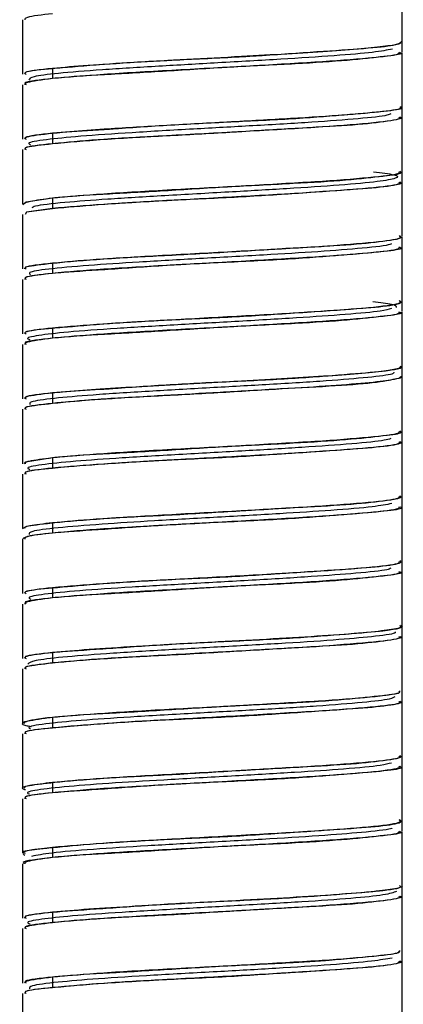
# Model space of a CAD drawing. Units: inches. Extents: x 0 to 34, y 0 to 22.
# Drawn here: x 7.4 to 7.4, y 18 to 18.2 of the extents above; entities that cross this region are included whole.
import ezdxf

# ---------------------------------------------------------------- set-up
doc = ezdxf.new("R2010")
doc.units = ezdxf.units.IN
doc.header["$MEASUREMENT"] = 0

msp = doc.modelspace()

# ---------------------------------------------------------------- linework, layer by layer
at = {"color": 7, "linetype": 'Continuous', "lineweight": 25}
for p, q in [((7.43229, 18.20372), (7.43229, 18.2144)), ((7.35748, 18.20799), (7.35748, 18.1973)), ((7.43229, 18.20167), (7.43229, 18.20364)), ((7.43229, 18.19088), (7.43229, 18.20159)), ((7.36339, 18.19842), (7.36339, 18.19642)), ((7.35748, 18.19522), (7.35748, 18.18447)), ((7.43229, 18.18885), (7.43229, 18.19086)), ((7.43229, 18.17808), (7.43229, 18.18885)), ((7.37356, 18.18642), (7.36338, 18.18563)), ((7.36339, 18.18563), (7.36339, 18.18358)), ((7.35748, 18.18245), (7.35748, 18.17168)), ((7.43229, 18.17607), (7.43229, 18.1781)), ((7.43229, 18.16533), (7.43229, 18.17604)), ((7.35822, 18.17206), (7.35753, 18.17155)), ((7.35759, 18.17168), (7.35822, 18.17206)), ((7.36338, 18.17286), (7.35822, 18.17206)), ((7.36339, 18.17286), (7.36339, 18.17081)), ((7.35748, 18.16963), (7.35748, 18.15894)), ((7.35824, 18.17009), (7.35799, 18.16963)), ((7.35824, 18.17009), (7.35804, 18.1697)), ((7.36338, 18.17081), (7.35824, 18.17009)), ((7.36338, 18.17077), (7.35824, 18.17009)), ((7.43229, 18.16327), (7.43229, 18.16526)), ((7.43229, 18.15252), (7.43229, 18.16322)), ((7.36339, 18.16002), (7.36339, 18.15803)), ((7.35748, 18.15681), (7.35748, 18.14612)), ((7.43229, 18.15049), (7.43229, 18.15247)), ((7.43229, 18.1397), (7.43229, 18.15041)), ((7.36339, 18.14723), (7.36339, 18.14524)), ((7.35748, 18.14403), (7.35748, 18.13329)), ((7.43226, 18.13965), (7.43159, 18.13927)), ((7.43229, 18.13769), (7.43229, 18.13967)), ((7.43229, 18.13768), (7.4316, 18.13731)), ((7.43229, 18.1269), (7.43229, 18.13767)), ((7.3728, 18.13518), (7.36338, 18.13445)), ((7.36339, 18.13445), (7.36339, 18.1324)), ((7.35748, 18.13127), (7.35748, 18.1205)), ((7.43229, 18.12489), (7.43229, 18.12692)), ((7.43229, 18.11414), (7.43229, 18.12487)), ((7.35788, 18.1205), (7.35808, 18.12083)), ((7.35808, 18.12084), (7.35803, 18.12049)), ((7.36338, 18.12168), (7.35808, 18.12084)), ((7.36339, 18.12168), (7.36339, 18.11963)), ((7.35748, 18.11845), (7.35748, 18.10775)), ((7.43229, 18.11207), (7.43229, 18.1141)), ((7.43229, 18.10134), (7.43229, 18.11204)), ((7.36339, 18.10884), (7.36339, 18.10685)), ((7.35748, 18.10564), (7.35748, 18.09494)), ((7.43229, 18.09929), (7.43229, 18.10128)), ((7.43229, 18.08853), (7.43229, 18.09922)), ((7.36339, 18.09605), (7.36339, 18.09407)), ((7.35748, 18.09284), (7.35748, 18.08211)), ((7.43229, 18.08649), (7.43229, 18.0885)), ((7.43229, 18.07571), (7.43229, 18.08648)), ((7.36339, 18.08328), (7.36339, 18.08123)), ((7.35748, 18.08009), (7.35748, 18.06931)), ((7.43229, 18.07371), (7.43229, 18.0757)), ((7.43229, 18.06295), (7.43229, 18.07369)), ((7.36339, 18.0705), (7.36339, 18.06844)), ((7.35782, 18.06931), (7.35792, 18.0696)), ((7.35748, 18.06727), (7.35748, 18.05657)), ((7.43229, 18.06091), (7.43229, 18.06289)), ((7.43229, 18.05017), (7.43229, 18.06086)), ((7.36339, 18.05766), (7.36339, 18.05566)), ((7.35748, 18.05446), (7.35748, 18.04378)), ((7.43229, 18.04812), (7.43229, 18.05014)), ((7.43229, 18.03735), (7.43229, 18.04804)), ((7.36339, 18.04486), (7.36339, 18.04289)), ((7.35748, 18.04165), (7.35748, 18.03093)), ((7.43229, 18.03531), (7.43229, 18.0373)), ((7.43229, 18.02453), (7.43229, 18.03529)), ((7.36339, 18.0321), (7.36339, 18.03005)), ((7.35748, 18.02891), (7.35748, 18.01814)), ((7.43229, 18.02253), (7.43229, 18.02453)), ((7.43229, 18.01176), (7.43229, 18.02251)), ((7.36339, 18.01932), (7.36339, 18.01726)), ((7.35748, 18.0161), (7.35748, 18.00539))]:
    msp.add_line(p, q, dxfattribs=at)
for points, knots in [([(7.36338, 18.20921), (7.36134, 18.20897), (7.3579, 18.20856), (7.35793, 18.20815), (7.35794, 18.20799)], [0, 0, 0, 0, 0.592263, 1, 1, 1, 1]), ([(7.40061, 18.20075), (7.40172, 18.20082), (7.40695, 18.20112), (7.41586, 18.20177), (7.42515, 18.20237), (7.43123, 18.20297), (7.43185, 18.20347), (7.43214, 18.20372)], [0, 0, 0, 0, 0.064007, 0.302512, 0.54103, 0.779124, 1, 1, 1, 1]), ([(7.43203, 18.20362), (7.43202, 18.20351), (7.43197, 18.20323), (7.42927, 18.20278), (7.42447, 18.20227), (7.41776, 18.20176), (7.40969, 18.20126), (7.40364, 18.20092), (7.40061, 18.20075)], [0, 0, 0, 0, 0.1195, 0.2956, 0.4717, 0.6478, 0.8239, 1, 1, 1, 1]), ([(7.43034, 18.20223), (7.42928, 18.20202), (7.42714, 18.20158), (7.41905, 18.20092), (7.40855, 18.20023), (7.39627, 18.19953), (7.38395, 18.19883), (7.37274, 18.19815), (7.36417, 18.19747), (7.35906, 18.1968), (7.35884, 18.19637), (7.35873, 18.19615)], [0, 0, 0, 0, 0.10762, 0.216328, 0.330534, 0.44732, 0.555993, 0.670303, 0.787022, 0.895434, 1, 1, 1, 1]), ([(7.43157, 18.20166), (7.43168, 18.20152), (7.43197, 18.20111), (7.42619, 18.20043), (7.41562, 18.19963), (7.40159, 18.19883), (7.38671, 18.19802), (7.37271, 18.19722), (7.36649, 18.19669), (7.36338, 18.19642)], [0, 0, 0, 0, 0.082544, 0.235453, 0.388363, 0.541272, 0.694181, 0.847091, 1, 1, 1, 1]), ([(7.43183, 18.20159), (7.43196, 18.20152), (7.4325, 18.20121), (7.42911, 18.20082), (7.42199, 18.19997), (7.41149, 18.19932), (7.3992, 18.19874), (7.38641, 18.19789), (7.3746, 18.19724), (7.36718, 18.19682), (7.3641, 18.19649), (7.36338, 18.19641)], [0, 0, 0, 0, 0.0413149, 0.1725457, 0.3037532, 0.4351477, 0.5663982, 0.6976146, 0.8290387, 0.960268, 1, 1, 1, 1]), ([(7.36338, 18.19843), (7.36402, 18.19848), (7.36701, 18.19873), (7.37422, 18.19934), (7.38594, 18.20006), (7.39517, 18.20045), (7.39997, 18.20072), (7.40061, 18.20075)], [0, 0, 0, 0, 0.078509, 0.370388, 0.662259, 0.954459, 1, 1, 1, 1]), ([(7.40061, 18.20075), (7.39701, 18.20056), (7.38979, 18.20017), (7.37931, 18.19958), (7.36997, 18.199), (7.36558, 18.19861), (7.36338, 18.19842)], [0, 0, 0, 0, 0.25, 0.5, 0.75, 1, 1, 1, 1]), ([(7.36338, 18.19842), (7.36098, 18.19815), (7.35743, 18.19776), (7.35801, 18.19737), (7.3582, 18.19724)], [0, 0, 0, 0, 0.68025, 1, 1, 1, 1]), ([(7.35797, 18.1973), (7.35793, 18.19747), (7.35783, 18.19792), (7.36127, 18.19823), (7.36338, 18.19843)], [0, 0, 0, 0, 0.384859, 1, 1, 1, 1]), ([(7.36338, 18.19642), (7.36097, 18.19616), (7.35744, 18.19576), (7.35802, 18.19537), (7.3582, 18.19525)], [0, 0, 0, 0, 0.683981, 1, 1, 1, 1]), ([(7.36338, 18.19641), (7.36134, 18.19614), (7.3579, 18.19569), (7.35793, 18.19535), (7.35794, 18.19522)], [0, 0, 0, 0, 0.593631, 1, 1, 1, 1]), ([(7.37356, 18.18641), (7.3745, 18.18647), (7.37895, 18.18678), (7.38813, 18.18742), (7.40094, 18.18802), (7.41306, 18.18863), (7.4232, 18.18948), (7.42978, 18.19007), (7.43272, 18.19052), (7.43207, 18.19083), (7.43198, 18.19088)], [0, 0, 0, 0, 0.041669, 0.196939, 0.352218, 0.507227, 0.662185, 0.817419, 0.972437, 1, 1, 1, 1]), ([(7.43181, 18.19084), (7.43193, 18.19077), (7.43244, 18.19046), (7.42885, 18.18992), (7.4214, 18.18922), (7.41053, 18.18852), (7.39796, 18.18782), (7.38484, 18.18712), (7.37732, 18.18665), (7.37356, 18.18642)], [0, 0, 0, 0, 0.049302, 0.207752, 0.366202, 0.524651, 0.683101, 0.84155, 1, 1, 1, 1]), ([(7.43004, 18.18945), (7.42985, 18.18936), (7.4292, 18.18905), (7.42379, 18.1885), (7.41488, 18.18781), (7.40325, 18.18713), (7.39082, 18.18645), (7.37879, 18.18576), (7.36856, 18.18505), (7.36168, 18.18436), (7.35818, 18.18381), (7.35885, 18.18348), (7.35906, 18.18338)], [0, 0, 0, 0, 0.045424, 0.153795, 0.26945, 0.385805, 0.494246, 0.610018, 0.725725, 0.834485, 0.950258, 1, 1, 1, 1]), ([(7.43183, 18.18885), (7.43196, 18.18879), (7.4325, 18.18853), (7.42912, 18.18789), (7.42199, 18.18715), (7.41149, 18.18663), (7.39921, 18.18584), (7.38641, 18.18512), (7.3746, 18.18458), (7.36719, 18.18394), (7.3641, 18.18362), (7.36338, 18.18354)], [0, 0, 0, 0, 0.041259, 0.172506, 0.303808, 0.435083, 0.566318, 0.697611, 0.828898, 0.960151, 1, 1, 1, 1]), ([(7.43157, 18.18883), (7.43167, 18.18868), (7.43196, 18.18827), (7.42619, 18.1876), (7.41562, 18.18679), (7.40159, 18.18599), (7.38671, 18.18519), (7.37271, 18.18438), (7.36649, 18.18385), (7.36338, 18.18358)], [0, 0, 0, 0, 0.081423, 0.234519, 0.387615, 0.540711, 0.693808, 0.846904, 1, 1, 1, 1]), ([(7.36338, 18.18563), (7.36097, 18.18537), (7.35745, 18.18498), (7.35802, 18.18459), (7.3582, 18.18447)], [0, 0, 0, 0, 0.685368, 1, 1, 1, 1]), ([(7.35797, 18.18447), (7.35793, 18.18463), (7.35783, 18.18504), (7.36127, 18.18543), (7.36338, 18.18567)], [0, 0, 0, 0, 0.385601, 1, 1, 1, 1]), ([(7.36338, 18.18567), (7.36401, 18.18573), (7.36676, 18.18597), (7.3706, 18.18622), (7.37356, 18.18641)], [0, 0, 0, 0, 0.229574, 1, 1, 1, 1]), ([(7.36338, 18.18358), (7.36096, 18.18332), (7.35746, 18.18293), (7.35802, 18.18254), (7.35819, 18.18242)], [0, 0, 0, 0, 0.689251, 1, 1, 1, 1]), ([(7.36338, 18.18354), (7.36134, 18.18332), (7.3579, 18.18294), (7.35793, 18.18259), (7.35794, 18.18245)], [0, 0, 0, 0, 0.592779, 1, 1, 1, 1]), ([(7.42664, 18.17806), (7.42818, 18.17787), (7.43154, 18.17743), (7.43154, 18.17679), (7.42779, 18.1761), (7.42043, 18.17541), (7.40996, 18.17472), (7.39788, 18.17403), (7.38542, 18.17334), (7.37403, 18.17265), (7.36527, 18.17197), (7.3599, 18.1714), (7.35945, 18.17104), (7.3593, 18.17092)], [0, 0, 0, 0, 0.082697, 0.18077, 0.27298, 0.372251, 0.470049, 0.562292, 0.661813, 0.759488, 0.851945, 0.951361, 1, 1, 1, 1]), ([(7.43157, 18.1781), (7.43168, 18.17795), (7.43198, 18.17754), (7.42619, 18.17686), (7.41562, 18.17606), (7.4016, 18.17526), (7.38672, 18.17446), (7.37272, 18.17366), (7.3665, 18.17313), (7.36338, 18.17286)], [0, 0, 0, 0, 0.083499, 0.236249, 0.388999, 0.541749, 0.6945, 0.84725, 1, 1, 1, 1]), ([(7.36338, 18.1729), (7.36402, 18.17297), (7.367, 18.17328), (7.37422, 18.17372), (7.38597, 18.17435), (7.39875, 18.1752), (7.41108, 18.17577), (7.42166, 18.17642), (7.42892, 18.17727), (7.43244, 18.17769), (7.43193, 18.178), (7.4318, 18.17808)], [0, 0, 0, 0, 0.035276, 0.166483, 0.297691, 0.428868, 0.560281, 0.691512, 0.822704, 0.954108, 1, 1, 1, 1]), ([(7.43183, 18.17604), (7.43196, 18.17597), (7.4325, 18.17567), (7.42913, 18.17503), (7.422, 18.1745), (7.41152, 18.17378), (7.39924, 18.17296), (7.38643, 18.17243), (7.37463, 18.17172), (7.3672, 18.17111), (7.36411, 18.17083), (7.36338, 18.17077)], [0, 0, 0, 0, 0.041021, 0.172225, 0.303584, 0.434823, 0.566027, 0.697389, 0.828617, 0.959827, 1, 1, 1, 1]), ([(7.43158, 18.17604), (7.43169, 18.17589), (7.43199, 18.17547), (7.42619, 18.1748), (7.41562, 18.174), (7.4016, 18.1732), (7.38672, 18.1724), (7.37272, 18.17161), (7.36649, 18.17108), (7.36338, 18.17081)], [0, 0, 0, 0, 0.084636, 0.237197, 0.389758, 0.542318, 0.694879, 0.847439, 1, 1, 1, 1]), ([(7.35822, 18.17206), (7.35847, 18.17212), (7.35949, 18.17239), (7.36171, 18.17268), (7.36338, 18.1729)], [0, 0, 0, 0, 0.244734, 1, 1, 1, 1]), ([(7.43165, 18.16547), (7.43187, 18.16525), (7.43236, 18.16477), (7.42626, 18.16402), (7.4156, 18.16322), (7.4016, 18.16242), (7.38672, 18.16162), (7.37272, 18.16082), (7.36649, 18.16029), (7.36338, 18.16002)], [0, 0, 0, 0, 0.11968, 0.2664, 0.41312, 0.55984, 0.70656, 0.85328, 1, 1, 1, 1]), ([(7.43014, 18.16386), (7.43007, 18.16381), (7.42961, 18.16352), (7.42492, 18.163), (7.41617, 18.16231), (7.40485, 18.16162), (7.39245, 18.16094), (7.38034, 18.16025), (7.36987, 18.15956), (7.36218, 18.15887), (7.35844, 18.15827), (7.35889, 18.1579), (7.35906, 18.15777)], [0, 0, 0, 0, 0.023822, 0.141105, 0.254118, 0.363231, 0.480329, 0.593215, 0.702285, 0.819767, 0.932231, 1, 1, 1, 1]), ([(7.36338, 18.16003), (7.36401, 18.1601), (7.36701, 18.16043), (7.37423, 18.16103), (7.386, 18.16156), (7.39879, 18.1623), (7.41111, 18.16309), (7.42169, 18.16361), (7.42894, 18.16437), (7.43244, 18.165), (7.43193, 18.16526), (7.4318, 18.16533)], [0, 0, 0, 0, 0.035274, 0.166688, 0.298108, 0.429342, 0.560571, 0.691895, 0.823137, 0.954369, 1, 1, 1, 1]), ([(7.43158, 18.16327), (7.43169, 18.16313), (7.432, 18.16271), (7.42619, 18.16203), (7.41562, 18.16123), (7.40159, 18.16043), (7.38671, 18.15963), (7.37271, 18.15883), (7.36649, 18.1583), (7.36338, 18.15803)], [0, 0, 0, 0, 0.0857946, 0.2381622, 0.3905298, 0.5428973, 0.6952649, 0.8476324, 1, 1, 1, 1]), ([(7.43183, 18.16322), (7.43196, 18.16313), (7.4325, 18.16279), (7.42912, 18.16233), (7.422, 18.16172), (7.41152, 18.16086), (7.39923, 18.16027), (7.38642, 18.15966), (7.37462, 18.15879), (7.3672, 18.15834), (7.3641, 18.15808), (7.36338, 18.15802)], [0, 0, 0, 0, 0.040971, 0.172392, 0.303614, 0.434799, 0.566214, 0.697436, 0.828606, 0.96003, 1, 1, 1, 1]), ([(7.36338, 18.16002), (7.36096, 18.15975), (7.35747, 18.15937), (7.35802, 18.15898), (7.35819, 18.15887)], [0, 0, 0, 0, 0.691298, 1, 1, 1, 1]), ([(7.35796, 18.15894), (7.35793, 18.15908), (7.35785, 18.15943), (7.36129, 18.1598), (7.36338, 18.16003)], [0, 0, 0, 0, 0.391109, 1, 1, 1, 1]), ([(7.36338, 18.15803), (7.36096, 18.15777), (7.35748, 18.15738), (7.35802, 18.157), (7.35819, 18.15689)], [0, 0, 0, 0, 0.695452, 1, 1, 1, 1]), ([(7.36338, 18.15802), (7.36134, 18.15779), (7.3579, 18.1574), (7.35793, 18.15698), (7.35794, 18.15681)], [0, 0, 0, 0, 0.592182, 1, 1, 1, 1]), ([(7.43164, 18.15269), (7.43187, 18.15247), (7.43238, 18.15198), (7.42629, 18.15123), (7.41564, 18.15043), (7.40163, 18.14963), (7.38674, 18.14883), (7.37273, 18.14803), (7.3665, 18.1475), (7.36338, 18.14723)], [0, 0, 0, 0, 0.120325, 0.266937, 0.41355, 0.560162, 0.706775, 0.853387, 1, 1, 1, 1]), ([(7.36338, 18.14724), (7.36402, 18.1473), (7.36701, 18.14755), (7.37422, 18.14818), (7.38596, 18.14888), (7.39876, 18.14941), (7.41108, 18.15025), (7.42166, 18.15097), (7.42893, 18.15148), (7.43243, 18.15214), (7.43193, 18.15244), (7.4318, 18.15252)], [0, 0, 0, 0, 0.035276, 0.166473, 0.297668, 0.42894, 0.560186, 0.691541, 0.822798, 0.954033, 1, 1, 1, 1]), ([(7.42648, 18.15249), (7.4279, 18.15232), (7.43119, 18.15191), (7.43113, 18.15152), (7.4311, 18.1513)], [0, 0, 0, 0, 0.433756, 1, 1, 1, 1]), ([(7.43014, 18.15108), (7.42959, 18.15092), (7.42827, 18.15053), (7.42145, 18.14992), (7.41158, 18.14923), (7.39963, 18.14853), (7.38716, 18.14784), (7.37561, 18.14715), (7.366, 18.14647), (7.36032, 18.14578), (7.35791, 18.14528), (7.35879, 18.14501), (7.35895, 18.14496)], [0, 0, 0, 0, 0.081132, 0.19202, 0.301782, 0.418594, 0.528844, 0.639078, 0.755711, 0.865901, 0.976116, 1, 1, 1, 1]), ([(7.43157, 18.15048), (7.43168, 18.15034), (7.43198, 18.14993), (7.42619, 18.14925), (7.41562, 18.14845), (7.4016, 18.14765), (7.38672, 18.14685), (7.37272, 18.14605), (7.36649, 18.14551), (7.36338, 18.14524)], [0, 0, 0, 0, 0.082911, 0.235759, 0.388608, 0.541456, 0.694304, 0.847152, 1, 1, 1, 1]), ([(7.43183, 18.15041), (7.43196, 18.15033), (7.4325, 18.15003), (7.42911, 18.14964), (7.42199, 18.14879), (7.4115, 18.14812), (7.3992, 18.14757), (7.38641, 18.14672), (7.3746, 18.14605), (7.36718, 18.14564), (7.3641, 18.14531), (7.36338, 18.14524)], [0, 0, 0, 0, 0.041274, 0.172521, 0.303747, 0.435118, 0.566368, 0.697589, 0.828995, 0.960232, 1, 1, 1, 1]), ([(7.36338, 18.14723), (7.36097, 18.14697), (7.35744, 18.14657), (7.35801, 18.14618), (7.3582, 18.14606)], [0, 0, 0, 0, 0.680745, 1, 1, 1, 1]), ([(7.35797, 18.14612), (7.35793, 18.14629), (7.35783, 18.14673), (7.36127, 18.14705), (7.36338, 18.14724)], [0, 0, 0, 0, 0.38441, 1, 1, 1, 1]), ([(7.36338, 18.14524), (7.36097, 18.14498), (7.35745, 18.14459), (7.35802, 18.14419), (7.3582, 18.14407)], [0, 0, 0, 0, 0.684317, 1, 1, 1, 1]), ([(7.36338, 18.14524), (7.36134, 18.14496), (7.3579, 18.1445), (7.35793, 18.14416), (7.35794, 18.14403)], [0, 0, 0, 0, 0.593651, 1, 1, 1, 1]), ([(7.43064, 18.13855), (7.43062, 18.13843), (7.43057, 18.13808), (7.42583, 18.1375), (7.41766, 18.13682), (7.40662, 18.13614), (7.39426, 18.13545), (7.38201, 18.13477), (7.3711, 18.13406), (7.36324, 18.13337), (7.35863, 18.13274), (7.35886, 18.13234), (7.35896, 18.13216)], [0, 0, 0, 0, 0.0563, 0.16106, 0.267974, 0.379805, 0.484298, 0.591581, 0.703295, 0.807599, 0.915082, 1, 1, 1, 1]), ([(7.3728, 18.13518), (7.37373, 18.13524), (7.37811, 18.13555), (7.3872, 18.13619), (7.4, 18.13679), (7.41225, 18.13739), (7.42245, 18.13824), (7.42902, 18.13877), (7.43085, 18.13913), (7.43159, 18.13927)], [0, 0, 0, 0, 0.045142, 0.213353, 0.381572, 0.549492, 0.717366, 0.88553, 1, 1, 1, 1]), ([(7.43159, 18.13927), (7.43076, 18.1391), (7.42911, 18.13876), (7.42387, 18.13825), (7.41698, 18.13773), (7.40866, 18.13722), (7.39947, 18.13671), (7.39003, 18.1362), (7.38079, 18.13569), (7.37546, 18.13535), (7.3728, 18.13518)], [0, 0, 0, 0, 0.125, 0.25, 0.375, 0.5, 0.625, 0.75, 0.875, 1, 1, 1, 1]), ([(7.43159, 18.13927), (7.43181, 18.13933), (7.43229, 18.13947), (7.43199, 18.13962), (7.43184, 18.1397)], [0, 0, 0, 0, 0.469195, 1, 1, 1, 1]), ([(7.4316, 18.13731), (7.4304, 18.13704), (7.42798, 18.13652), (7.41951, 18.13581), (7.40855, 18.13529), (7.39596, 18.13445), (7.38333, 18.13379), (7.37155, 18.1332), (7.36615, 18.13265), (7.36338, 18.13236)], [0, 0, 0, 0, 0.141904, 0.28381, 0.425605, 0.567379, 0.709313, 0.851126, 1, 1, 1, 1]), ([(7.4316, 18.13731), (7.43058, 18.1371), (7.42854, 18.13669), (7.42165, 18.13608), (7.41265, 18.13547), (7.40202, 18.13485), (7.39076, 18.13424), (7.37992, 18.13363), (7.37019, 18.13302), (7.36565, 18.13261), (7.36338, 18.1324)], [0, 0, 0, 0, 0.125, 0.25, 0.375, 0.5, 0.625, 0.75, 0.875, 1, 1, 1, 1]), ([(7.43183, 18.13767), (7.43199, 18.1376), (7.43227, 18.13749), (7.43181, 18.13736), (7.4316, 18.13731)], [0, 0, 0, 0, 0.55553, 1, 1, 1, 1]), ([(7.36338, 18.13445), (7.36097, 18.13419), (7.35745, 18.1338), (7.35802, 18.13341), (7.3582, 18.13329)], [0, 0, 0, 0, 0.684302, 1, 1, 1, 1]), ([(7.35797, 18.13329), (7.35793, 18.13345), (7.35783, 18.13387), (7.36127, 18.13426), (7.36338, 18.1345)], [0, 0, 0, 0, 0.385706, 1, 1, 1, 1]), ([(7.36338, 18.1345), (7.36401, 18.13455), (7.36658, 18.13477), (7.37013, 18.135), (7.3728, 18.13518)], [0, 0, 0, 0, 0.244871, 1, 1, 1, 1]), ([(7.36338, 18.1324), (7.36097, 18.13214), (7.35746, 18.13175), (7.35802, 18.13136), (7.35819, 18.13124)], [0, 0, 0, 0, 0.688069, 1, 1, 1, 1]), ([(7.36338, 18.13236), (7.36134, 18.13213), (7.3579, 18.13175), (7.35793, 18.13141), (7.35794, 18.13127)], [0, 0, 0, 0, 0.592826, 1, 1, 1, 1]), ([(7.43157, 18.12691), (7.43168, 18.12677), (7.43197, 18.12636), (7.42619, 18.12568), (7.41562, 18.12488), (7.4016, 18.12408), (7.38672, 18.12328), (7.37272, 18.12248), (7.3665, 18.12195), (7.36338, 18.12168)], [0, 0, 0, 0, 0.082784, 0.235653, 0.388522, 0.541392, 0.694261, 0.847131, 1, 1, 1, 1]), ([(7.36338, 18.12172), (7.36401, 18.12179), (7.367, 18.1221), (7.37422, 18.12252), (7.38596, 18.12318), (7.39875, 18.12402), (7.41108, 18.12457), (7.42166, 18.12526), (7.42892, 18.12609), (7.43244, 18.1265), (7.43193, 18.12682), (7.4318, 18.1269)], [0, 0, 0, 0, 0.035276, 0.166481, 0.297687, 0.428877, 0.56027, 0.691512, 0.822723, 0.954109, 1, 1, 1, 1]), ([(7.43001, 18.12546), (7.42966, 18.12535), (7.42859, 18.12501), (7.42269, 18.12443), (7.41315, 18.12373), (7.40132, 18.12303), (7.38886, 18.12235), (7.37702, 18.12166), (7.3673, 18.12098), (7.36078, 18.1203), (7.35794, 18.11974), (7.35877, 18.11944), (7.35895, 18.11937)], [0, 0, 0, 0, 0.056335, 0.170418, 0.287484, 0.396283, 0.510488, 0.627695, 0.736408, 0.850923, 0.967489, 1, 1, 1, 1]), ([(7.43183, 18.12487), (7.43196, 18.1248), (7.4325, 18.12451), (7.42913, 18.12385), (7.42201, 18.12331), (7.41152, 18.12261), (7.39925, 18.12177), (7.38643, 18.12123), (7.37463, 18.12055), (7.36721, 18.11994), (7.36411, 18.11966), (7.36338, 18.11959)], [0, 0, 0, 0, 0.041006, 0.172196, 0.303574, 0.434816, 0.56602, 0.697404, 0.828628, 0.959829, 1, 1, 1, 1]), ([(7.43157, 18.12485), (7.43168, 18.1247), (7.43198, 18.12429), (7.42619, 18.12362), (7.41562, 18.12282), (7.4016, 18.12202), (7.38672, 18.12123), (7.37272, 18.12043), (7.36649, 18.1199), (7.36338, 18.11963)], [0, 0, 0, 0, 0.083917, 0.236597, 0.389278, 0.541958, 0.694639, 0.847319, 1, 1, 1, 1]), ([(7.35808, 18.12083), (7.3583, 18.1209), (7.35928, 18.12118), (7.3616, 18.12149), (7.36338, 18.12172)], [0, 0, 0, 0, 0.231768, 1, 1, 1, 1]), ([(7.36338, 18.11963), (7.36096, 18.11937), (7.35748, 18.11898), (7.35803, 18.1186), (7.35819, 18.11849)], [0, 0, 0, 0, 0.698102, 1, 1, 1, 1]), ([(7.36338, 18.11959), (7.36134, 18.1194), (7.3579, 18.11907), (7.35793, 18.11863), (7.35794, 18.11845)], [0, 0, 0, 0, 0.592758, 1, 1, 1, 1]), ([(7.36338, 18.10886), (7.36401, 18.10893), (7.36701, 18.10926), (7.37423, 18.10984), (7.38599, 18.11036), (7.39879, 18.11114), (7.41111, 18.11191), (7.42169, 18.11242), (7.42894, 18.1132), (7.43244, 18.11381), (7.43193, 18.11407), (7.4318, 18.11414)], [0, 0, 0, 0, 0.035274, 0.166663, 0.298055, 0.429298, 0.560561, 0.691864, 0.823106, 0.954358, 1, 1, 1, 1]), ([(7.43158, 18.1141), (7.43169, 18.11395), (7.432, 18.11354), (7.42619, 18.11285), (7.41562, 18.11205), (7.4016, 18.11125), (7.38672, 18.11045), (7.37272, 18.10964), (7.36649, 18.10911), (7.36338, 18.10884)], [0, 0, 0, 0, 0.084983, 0.237486, 0.389989, 0.542492, 0.694994, 0.847497, 1, 1, 1, 1]), ([(7.43022, 18.11266), (7.42916, 18.11244), (7.42695, 18.11199), (7.41884, 18.11132), (7.40813, 18.11064), (7.39591, 18.10995), (7.38353, 18.10926), (7.37253, 18.10856), (7.36393, 18.10787), (7.35883, 18.10721), (7.35879, 18.10678), (7.35877, 18.10658)], [0, 0, 0, 0, 0.105129, 0.221715, 0.329917, 0.44558, 0.561776, 0.669997, 0.785913, 0.902127, 1, 1, 1, 1]), ([(7.43158, 18.11209), (7.43169, 18.11193), (7.43201, 18.11152), (7.4262, 18.11084), (7.41562, 18.11004), (7.4016, 18.10924), (7.38672, 18.10844), (7.37272, 18.10765), (7.36649, 18.10711), (7.36338, 18.10685)], [0, 0, 0, 0, 0.08607, 0.238392, 0.390713, 0.543035, 0.695357, 0.847678, 1, 1, 1, 1]), ([(7.43183, 18.11204), (7.43196, 18.11195), (7.4325, 18.11161), (7.42912, 18.11113), (7.42199, 18.11055), (7.41151, 18.10969), (7.39923, 18.10908), (7.38642, 18.10849), (7.37462, 18.10762), (7.3672, 18.10714), (7.3641, 18.10689), (7.36338, 18.10683)], [0, 0, 0, 0, 0.041019, 0.172443, 0.303661, 0.434847, 0.566265, 0.697493, 0.828674, 0.960105, 1, 1, 1, 1]), ([(7.36338, 18.10884), (7.36165, 18.10865), (7.3582, 18.10825), (7.35772, 18.10786), (7.35748, 18.10766)], [0, 0, 0, 0, 0.5, 1, 1, 1, 1]), ([(7.35801, 18.10775), (7.35792, 18.10787), (7.35766, 18.1082), (7.36053, 18.10852), (7.36305, 18.10882), (7.36338, 18.10886)], [0, 0, 0, 0, 0.31719, 0.90991, 1, 1, 1, 1]), ([(7.36338, 18.10685), (7.36165, 18.10665), (7.35827, 18.10627), (7.35779, 18.10589), (7.35755, 18.10571)], [0, 0, 0, 0, 0.511513, 1, 1, 1, 1]), ([(7.36338, 18.10683), (7.36134, 18.10661), (7.3579, 18.10623), (7.35793, 18.10581), (7.35794, 18.10564)], [0, 0, 0, 0, 0.592151, 1, 1, 1, 1]), ([(7.36338, 18.09605), (7.36402, 18.09611), (7.36701, 18.09637), (7.37422, 18.09701), (7.38597, 18.0977), (7.39877, 18.09823), (7.41109, 18.09908), (7.42166, 18.09977), (7.42893, 18.10029), (7.43244, 18.10097), (7.43193, 18.10127), (7.4318, 18.10134)], [0, 0, 0, 0, 0.035274, 0.166531, 0.297789, 0.429037, 0.560262, 0.691632, 0.822865, 0.954079, 1, 1, 1, 1]), ([(7.43005, 18.0999), (7.42985, 18.0998), (7.42919, 18.09947), (7.42365, 18.09892), (7.41447, 18.09823), (7.40293, 18.09754), (7.39042, 18.09684), (7.37854, 18.09616), (7.36825, 18.09547), (7.36143, 18.09478), (7.35828, 18.09422), (7.35892, 18.09389), (7.35913, 18.09378)], [0, 0, 0, 0, 0.048465, 0.162967, 0.27069, 0.38685, 0.501128, 0.608974, 0.725055, 0.839115, 0.946912, 1, 1, 1, 1]), ([(7.4316, 18.10127), (7.43166, 18.10111), (7.43184, 18.10069), (7.42588, 18.10001), (7.41524, 18.09922), (7.40127, 18.09842), (7.38651, 18.09763), (7.37264, 18.09684), (7.36647, 18.09631), (7.36338, 18.09605)], [0, 0, 0, 0, 0.088939, 0.240782, 0.392626, 0.54447, 0.696313, 0.848156, 1, 1, 1, 1]), ([(7.43157, 18.09929), (7.43168, 18.09914), (7.43198, 18.09873), (7.42619, 18.09805), (7.41562, 18.09726), (7.4016, 18.09646), (7.38672, 18.09566), (7.37272, 18.09486), (7.36649, 18.09433), (7.36338, 18.09407)], [0, 0, 0, 0, 0.0832973, 0.2360811, 0.3888649, 0.5416486, 0.6944324, 0.8472163, 1, 1, 1, 1]), ([(7.43183, 18.09922), (7.43196, 18.09915), (7.4325, 18.09884), (7.42912, 18.09846), (7.422, 18.09762), (7.41151, 18.09692), (7.39922, 18.09639), (7.38642, 18.09555), (7.37461, 18.09486), (7.36719, 18.09446), (7.3641, 18.09413), (7.36338, 18.09406)], [0, 0, 0, 0, 0.041168, 0.172429, 0.303668, 0.43501, 0.566269, 0.697504, 0.828879, 0.960133, 1, 1, 1, 1]), ([(7.36338, 18.09605), (7.36097, 18.09578), (7.35744, 18.09539), (7.35802, 18.095), (7.3582, 18.09488)], [0, 0, 0, 0, 0.681947, 1, 1, 1, 1]), ([(7.35797, 18.09494), (7.35793, 18.09511), (7.35783, 18.09554), (7.36127, 18.09586), (7.36338, 18.09605)], [0, 0, 0, 0, 0.38445, 1, 1, 1, 1]), ([(7.36338, 18.09407), (7.36097, 18.0938), (7.35745, 18.09341), (7.35802, 18.09302), (7.3582, 18.0929)], [0, 0, 0, 0, 0.685495, 1, 1, 1, 1]), ([(7.36338, 18.09406), (7.36134, 18.09379), (7.3579, 18.09332), (7.35793, 18.09298), (7.35794, 18.09284)], [0, 0, 0, 0, 0.593564, 1, 1, 1, 1]), ([(7.43143, 18.08806), (7.43034, 18.08786), (7.42817, 18.08746), (7.42118, 18.08686), (7.41216, 18.08626), (7.40159, 18.08567), (7.39044, 18.08507), (7.37972, 18.08447), (7.37012, 18.08387), (7.36563, 18.08347), (7.36338, 18.08328)], [0, 0, 0, 0, 0.125, 0.25, 0.375, 0.5, 0.625, 0.75, 0.875, 1, 1, 1, 1]), ([(7.36338, 18.08331), (7.36402, 18.08337), (7.36701, 18.08362), (7.37423, 18.08408), (7.38597, 18.08495), (7.39876, 18.08555), (7.41112, 18.08615), (7.42157, 18.08698), (7.42855, 18.08752), (7.43058, 18.08789), (7.43143, 18.08805)], [0, 0, 0, 0, 0.038466, 0.181558, 0.324642, 0.46796, 0.611042, 0.754094, 0.897382, 1, 1, 1, 1]), ([(7.43196, 18.08868), (7.43211, 18.0886), (7.43254, 18.0884), (7.43187, 18.08819), (7.43143, 18.08806)], [0, 0, 0, 0, 0.353201, 1, 1, 1, 1]), ([(7.43143, 18.08805), (7.43167, 18.08811), (7.43224, 18.08827), (7.43196, 18.08843), (7.43179, 18.08853)], [0, 0, 0, 0, 0.423327, 1, 1, 1, 1]), ([(7.43079, 18.08739), (7.43086, 18.08732), (7.4312, 18.08703), (7.42746, 18.0865), (7.42013, 18.08581), (7.4097, 18.08513), (7.39754, 18.08445), (7.38516, 18.08376), (7.37372, 18.08307), (7.36497, 18.08237), (7.35923, 18.08168), (7.35876, 18.08123), (7.35852, 18.08099)], [0, 0, 0, 0, 0.029233, 0.137218, 0.241418, 0.35272, 0.46068, 0.564701, 0.676519, 0.784018, 0.888318, 1, 1, 1, 1]), ([(7.43183, 18.08648), (7.43196, 18.08642), (7.4325, 18.08616), (7.42911, 18.08555), (7.42199, 18.08478), (7.41148, 18.08425), (7.3992, 18.0835), (7.3864, 18.08272), (7.37459, 18.0822), (7.36719, 18.0816), (7.3641, 18.08127), (7.36338, 18.08119)], [0, 0, 0, 0, 0.041337, 0.172603, 0.303893, 0.435217, 0.56646, 0.697699, 0.829022, 0.960275, 1, 1, 1, 1]), ([(7.43157, 18.08648), (7.43167, 18.08633), (7.43196, 18.08592), (7.42619, 18.08525), (7.41562, 18.08444), (7.4016, 18.08364), (7.38672, 18.08283), (7.37272, 18.08203), (7.36649, 18.0815), (7.36338, 18.08123)], [0, 0, 0, 0, 0.08172, 0.234766, 0.387813, 0.54086, 0.693907, 0.846953, 1, 1, 1, 1]), ([(7.36338, 18.08328), (7.36097, 18.08301), (7.35745, 18.08262), (7.35802, 18.08223), (7.3582, 18.08211)], [0, 0, 0, 0, 0.684488, 1, 1, 1, 1]), ([(7.35797, 18.08211), (7.35793, 18.08228), (7.35783, 18.08271), (7.36127, 18.08308), (7.36338, 18.08331)], [0, 0, 0, 0, 0.38578, 1, 1, 1, 1]), ([(7.36338, 18.08123), (7.36097, 18.08096), (7.35746, 18.08057), (7.35802, 18.08018), (7.35819, 18.08006)], [0, 0, 0, 0, 0.688264, 1, 1, 1, 1]), ([(7.36338, 18.08119), (7.36134, 18.08095), (7.3579, 18.08056), (7.35793, 18.08023), (7.35794, 18.08009)], [0, 0, 0, 0, 0.592815, 1, 1, 1, 1]), ([(7.43082, 18.07459), (7.43061, 18.07443), (7.43011, 18.07405), (7.42473, 18.07343), (7.416, 18.07273), (7.40457, 18.07203), (7.3922, 18.07135), (7.38002, 18.07067), (7.36964, 18.06998), (7.36221, 18.0693), (7.35827, 18.06869), (7.35884, 18.06832), (7.35904, 18.06819)], [0, 0, 0, 0, 0.075923, 0.18111, 0.292818, 0.399023, 0.504345, 0.616173, 0.722107, 0.827746, 0.939576, 1, 1, 1, 1]), ([(7.41576, 18.07369), (7.41668, 18.07376), (7.42101, 18.07407), (7.42725, 18.07471), (7.43191, 18.07522), (7.43182, 18.07558), (7.43179, 18.07571)], [0, 0, 0, 0, 0.092668, 0.4379642, 0.7832777, 1, 1, 1, 1]), ([(7.43159, 18.0757), (7.4317, 18.07556), (7.43202, 18.07516), (7.42669, 18.07449), (7.41941, 18.07396), (7.41576, 18.07369)], [0, 0, 0, 0, 0.206134, 0.603067, 1, 1, 1, 1]), ([(7.36338, 18.07055), (7.36402, 18.07061), (7.36701, 18.07092), (7.37422, 18.07133), (7.38597, 18.07201), (7.39873, 18.07282), (7.40892, 18.07328), (7.41413, 18.0736), (7.41576, 18.07369)], [0, 0, 0, 0, 0.056914, 0.268581, 0.48025, 0.691928, 0.903879, 1, 1, 1, 1]), ([(7.41576, 18.07369), (7.41131, 18.07343), (7.40241, 18.0729), (7.3871, 18.0721), (7.37289, 18.0713), (7.36655, 18.07077), (7.36338, 18.0705)], [0, 0, 0, 0, 0.25, 0.5, 0.75, 1, 1, 1, 1]), ([(7.43183, 18.07369), (7.43196, 18.07362), (7.4325, 18.07334), (7.42911, 18.07268), (7.42307, 18.0722), (7.41777, 18.07185), (7.41582, 18.07173)], [0, 0, 0, 0, 0.107974, 0.453387, 0.799345, 1, 1, 1, 1]), ([(7.43159, 18.07368), (7.4317, 18.07354), (7.43203, 18.07315), (7.42672, 18.0725), (7.41946, 18.07199), (7.41582, 18.07173)], [0, 0, 0, 0, 0.208045, 0.604022, 1, 1, 1, 1]), ([(7.35792, 18.0696), (7.35812, 18.06967), (7.35903, 18.06997), (7.36147, 18.07029), (7.36338, 18.07055)], [0, 0, 0, 0, 0.217982, 1, 1, 1, 1]), ([(7.36338, 18.0705), (7.3621, 18.07035), (7.35952, 18.07005), (7.35846, 18.06975), (7.35792, 18.0696)], [0, 0, 0, 0, 0.5, 1, 1, 1, 1]), ([(7.41582, 18.07173), (7.4121, 18.07147), (7.40466, 18.07094), (7.39175, 18.07024), (7.37941, 18.06972), (7.36956, 18.06895), (7.36521, 18.06856), (7.36338, 18.0684)], [0, 0, 0, 0, 0.211656, 0.423316, 0.634811, 0.846274, 1, 1, 1, 1]), ([(7.41582, 18.07173), (7.41137, 18.07146), (7.40247, 18.07091), (7.38713, 18.07009), (7.3729, 18.06926), (7.36655, 18.06872), (7.36338, 18.06844)], [0, 0, 0, 0, 0.25, 0.5, 0.75, 1, 1, 1, 1]), ([(7.35792, 18.0696), (7.35742, 18.06937), (7.35681, 18.06908), (7.35879, 18.0688), (7.35917, 18.06874)], [0, 0, 0, 0, 0.810636, 1, 1, 1, 1]), ([(7.36338, 18.06844), (7.36096, 18.06818), (7.35748, 18.0678), (7.35803, 18.06742), (7.35819, 18.0673)], [0, 0, 0, 0, 0.69849, 1, 1, 1, 1]), ([(7.36338, 18.0684), (7.36134, 18.06821), (7.3579, 18.06789), (7.35793, 18.06745), (7.35794, 18.06727)], [0, 0, 0, 0, 0.592806, 1, 1, 1, 1]), ([(7.36338, 18.05768), (7.36401, 18.05775), (7.36701, 18.05808), (7.37423, 18.05865), (7.38599, 18.05917), (7.39878, 18.05998), (7.41111, 18.06072), (7.42168, 18.06123), (7.42894, 18.06203), (7.43244, 18.06262), (7.43193, 18.06289), (7.4318, 18.06295)], [0, 0, 0, 0, 0.035274, 0.166635, 0.297998, 0.429246, 0.560548, 0.691831, 0.823072, 0.954351, 1, 1, 1, 1]), ([(7.43158, 18.0629), (7.43169, 18.06275), (7.432, 18.06234), (7.4262, 18.06166), (7.41562, 18.06086), (7.4016, 18.06006), (7.38672, 18.05926), (7.37272, 18.05846), (7.3665, 18.05793), (7.36338, 18.05766)], [0, 0, 0, 0, 0.085312, 0.23776, 0.390208, 0.542656, 0.695104, 0.847552, 1, 1, 1, 1]), ([(7.43013, 18.06151), (7.42955, 18.06135), (7.4281, 18.06095), (7.42138, 18.06033), (7.41127, 18.05965), (7.39934, 18.05896), (7.38683, 18.05826), (7.37538, 18.05757), (7.36592, 18.05688), (7.36006, 18.0562), (7.3579, 18.05571), (7.35876, 18.05545), (7.35888, 18.05541)], [0, 0, 0, 0, 0.078593, 0.19588, 0.305101, 0.416998, 0.533838, 0.64306, 0.75503, 0.872066, 0.981054, 1, 1, 1, 1]), ([(7.43158, 18.06093), (7.43169, 18.06078), (7.43201, 18.06036), (7.4262, 18.05967), (7.41562, 18.05887), (7.4016, 18.05807), (7.38672, 18.05727), (7.37272, 18.05646), (7.36649, 18.05593), (7.36338, 18.05566)], [0, 0, 0, 0, 0.08635, 0.238625, 0.3909, 0.543175, 0.69545, 0.847725, 1, 1, 1, 1]), ([(7.43183, 18.06086), (7.43196, 18.06078), (7.4325, 18.06043), (7.42912, 18.05993), (7.42199, 18.05937), (7.41151, 18.05852), (7.39923, 18.05789), (7.38642, 18.05731), (7.37462, 18.05644), (7.3672, 18.05595), (7.3641, 18.0557), (7.36338, 18.05565)], [0, 0, 0, 0, 0.041014, 0.17243, 0.303649, 0.434843, 0.566251, 0.697489, 0.828687, 0.960115, 1, 1, 1, 1]), ([(7.36338, 18.05766), (7.36171, 18.05746), (7.35837, 18.05706), (7.3569, 18.0566), (7.35784, 18.05634), (7.35807, 18.05627)], [0, 0, 0, 0, 0.430953, 0.861905, 1, 1, 1, 1]), ([(7.35801, 18.05657), (7.3579, 18.05667), (7.35755, 18.05699), (7.3603, 18.05731), (7.36292, 18.05762), (7.36338, 18.05768)], [0, 0, 0, 0, 0.280395, 0.873123, 1, 1, 1, 1]), ([(7.36338, 18.05566), (7.36096, 18.0554), (7.35748, 18.05502), (7.35803, 18.05463), (7.35819, 18.05452)], [0, 0, 0, 0, 0.69785, 1, 1, 1, 1]), ([(7.36338, 18.05565), (7.36134, 18.05543), (7.3579, 18.05506), (7.35793, 18.05464), (7.35794, 18.05446)], [0, 0, 0, 0, 0.592222, 1, 1, 1, 1]), ([(7.36338, 18.04487), (7.36402, 18.04492), (7.36701, 18.0452), (7.37423, 18.04585), (7.38598, 18.04651), (7.39878, 18.04705), (7.4111, 18.04791), (7.42166, 18.04858), (7.429, 18.04912), (7.43261, 18.04987), (7.43191, 18.05021), (7.43164, 18.05033)], [0, 0, 0, 0, 0.034166, 0.161367, 0.288571, 0.415681, 0.542764, 0.670031, 0.797129, 0.924206, 1, 1, 1, 1]), ([(7.43164, 18.05033), (7.43185, 18.05012), (7.43232, 18.04964), (7.42626, 18.04889), (7.41561, 18.04808), (7.4016, 18.04728), (7.38672, 18.04647), (7.37272, 18.04567), (7.36649, 18.04513), (7.36338, 18.04486)], [0, 0, 0, 0, 0.116635, 0.263863, 0.41109, 0.558318, 0.705545, 0.852773, 1, 1, 1, 1]), ([(7.43029, 18.04869), (7.43027, 18.04867), (7.43003, 18.04841), (7.42567, 18.04793), (7.41736, 18.04724), (7.40629, 18.04655), (7.39392, 18.04586), (7.38171, 18.04517), (7.37096, 18.04449), (7.36266, 18.04379), (7.36037, 18.04333), (7.35927, 18.04311)], [0, 0, 0, 0, 0.012092, 0.139913, 0.258593, 0.382911, 0.510959, 0.629371, 0.753993, 0.881597, 1, 1, 1, 1]), ([(7.43157, 18.04812), (7.43168, 18.04797), (7.43198, 18.04756), (7.42619, 18.04688), (7.41562, 18.04608), (7.4016, 18.04528), (7.38672, 18.04448), (7.37272, 18.04369), (7.36649, 18.04315), (7.36338, 18.04289)], [0, 0, 0, 0, 0.083746, 0.236455, 0.389164, 0.541873, 0.694582, 0.847291, 1, 1, 1, 1]), ([(7.43183, 18.04804), (7.43196, 18.04797), (7.4325, 18.04765), (7.42912, 18.04728), (7.422, 18.04645), (7.41152, 18.04572), (7.39923, 18.04521), (7.38643, 18.04438), (7.37462, 18.04367), (7.3672, 18.04327), (7.3641, 18.04296), (7.36338, 18.04288)], [0, 0, 0, 0, 0.041021, 0.172293, 0.303534, 0.43484, 0.566108, 0.697346, 0.828677, 0.959943, 1, 1, 1, 1]), ([(7.36338, 18.04486), (7.36194, 18.0447), (7.35905, 18.04437), (7.35717, 18.04387), (7.35769, 18.04354), (7.35795, 18.04338)], [0, 0, 0, 0, 0.3333333, 0.6666667, 1, 1, 1, 1]), ([(7.35804, 18.04365), (7.35782, 18.04374), (7.35702, 18.04411), (7.35936, 18.04448), (7.3624, 18.04477), (7.36338, 18.04487)], [0, 0, 0, 0, 0.202385, 0.742092, 1, 1, 1, 1]), ([(7.36338, 18.04289), (7.36196, 18.04272), (7.35911, 18.04239), (7.3574, 18.042), (7.35767, 18.04178), (7.35774, 18.04172)], [0, 0, 0, 0, 0.421684, 0.843368, 1, 1, 1, 1]), ([(7.36338, 18.04288), (7.36134, 18.04261), (7.3579, 18.04215), (7.35793, 18.0418), (7.35794, 18.04165)], [0, 0, 0, 0, 0.59359, 1, 1, 1, 1]), ([(7.43122, 18.03681), (7.43149, 18.03688), (7.43218, 18.03705), (7.43192, 18.03724), (7.43176, 18.03735)], [0, 0, 0, 0, 0.379199, 1, 1, 1, 1]), ([(7.43219, 18.03729), (7.43222, 18.03727), (7.43244, 18.03711), (7.43179, 18.03695), (7.43122, 18.03681)], [0, 0, 0, 0, 0.132034, 1, 1, 1, 1]), ([(7.43116, 18.0362), (7.43055, 18.03597), (7.42934, 18.03551), (7.42241, 18.03482), (7.41283, 18.03414), (7.40098, 18.03346), (7.38852, 18.03277), (7.37672, 18.03207), (7.36694, 18.03138), (7.36079, 18.03069), (7.35792, 18.03018), (7.35878, 18.02988), (7.35896, 18.02982)], [0, 0, 0, 0, 0.108614, 0.212089, 0.321984, 0.432882, 0.536107, 0.646448, 0.757333, 0.860496, 0.970892, 1, 1, 1, 1]), ([(7.36338, 18.03213), (7.36402, 18.03218), (7.36701, 18.03243), (7.37422, 18.03291), (7.38596, 18.03377), (7.39876, 18.03436), (7.41112, 18.03498), (7.42157, 18.03581), (7.42835, 18.03632), (7.43041, 18.03667), (7.43122, 18.03681)], [0, 0, 0, 0, 0.038874, 0.183465, 0.328048, 0.472881, 0.617482, 0.762048, 0.906856, 1, 1, 1, 1]), ([(7.43122, 18.03681), (7.43006, 18.03662), (7.42774, 18.03622), (7.42067, 18.03563), (7.41163, 18.03504), (7.40112, 18.03445), (7.39009, 18.03386), (7.37951, 18.03327), (7.37004, 18.03269), (7.3656, 18.03229), (7.36338, 18.0321)], [0, 0, 0, 0, 0.125, 0.25, 0.375, 0.5, 0.625, 0.75, 0.875, 1, 1, 1, 1]), ([(7.43157, 18.0353), (7.43167, 18.03515), (7.43196, 18.03474), (7.42619, 18.03407), (7.41562, 18.03326), (7.4016, 18.03246), (7.38672, 18.03166), (7.37272, 18.03086), (7.36649, 18.03032), (7.36338, 18.03005)], [0, 0, 0, 0, 0.081815, 0.234846, 0.387877, 0.540907, 0.693938, 0.846969, 1, 1, 1, 1]), ([(7.43183, 18.03529), (7.43196, 18.03523), (7.4325, 18.03496), (7.42911, 18.03439), (7.42198, 18.03359), (7.41148, 18.03306), (7.3992, 18.03234), (7.3864, 18.03153), (7.37459, 18.03101), (7.36718, 18.03043), (7.3641, 18.03009), (7.36338, 18.03002)], [0, 0, 0, 0, 0.041388, 0.172641, 0.303891, 0.435233, 0.566468, 0.697678, 0.82902, 0.960262, 1, 1, 1, 1]), ([(7.36338, 18.0321), (7.36097, 18.03183), (7.35745, 18.03144), (7.35802, 18.03105), (7.3582, 18.03093)], [0, 0, 0, 0, 0.68531, 1, 1, 1, 1]), ([(7.35796, 18.03093), (7.35793, 18.0311), (7.35783, 18.03154), (7.36127, 18.03191), (7.36338, 18.03213)], [0, 0, 0, 0, 0.385975, 1, 1, 1, 1]), ([(7.36338, 18.03005), (7.36097, 18.02979), (7.35746, 18.0294), (7.35802, 18.02901), (7.35819, 18.02889)], [0, 0, 0, 0, 0.689046, 1, 1, 1, 1]), ([(7.36338, 18.03002), (7.36134, 18.02978), (7.3579, 18.02937), (7.35793, 18.02904), (7.35794, 18.02891)], [0, 0, 0, 0, 0.592983, 1, 1, 1, 1]), ([(7.41511, 18.02247), (7.41604, 18.02253), (7.42044, 18.02284), (7.42684, 18.02349), (7.43178, 18.02401), (7.43182, 18.02438), (7.43183, 18.02453)], [0, 0, 0, 0, 0.090727, 0.428803, 0.766896, 1, 1, 1, 1]), ([(7.43157, 18.02452), (7.43168, 18.02438), (7.43196, 18.02397), (7.42638, 18.02328), (7.41886, 18.02275), (7.41511, 18.02248)], [0, 0, 0, 0, 0.213062, 0.606531, 1, 1, 1, 1]), ([(7.43027, 18.02307), (7.42913, 18.02287), (7.42671, 18.02243), (7.41861, 18.02174), (7.4078, 18.02103), (7.39554, 18.02035), (7.38317, 18.01967), (7.37216, 18.01899), (7.3639, 18.0183), (7.35876, 18.01764), (7.35883, 18.01721), (7.35886, 18.01702)], [0, 0, 0, 0, 0.103729, 0.220754, 0.336337, 0.445844, 0.562861, 0.678475, 0.787686, 0.905282, 1, 1, 1, 1]), ([(7.43183, 18.02251), (7.43196, 18.02244), (7.4325, 18.02217), (7.42913, 18.02151), (7.42201, 18.02093), (7.41152, 18.02027), (7.39924, 18.01942), (7.38643, 18.01884), (7.37462, 18.01822), (7.3672, 18.01756), (7.36411, 18.01727), (7.36338, 18.01721)], [0, 0, 0, 0, 0.040998, 0.172178, 0.303569, 0.434817, 0.566032, 0.697437, 0.828654, 0.959828, 1, 1, 1, 1]), ([(7.43157, 18.0225), (7.43168, 18.02235), (7.43199, 18.02194), (7.42619, 18.02126), (7.41562, 18.02046), (7.4016, 18.01966), (7.38672, 18.01886), (7.37272, 18.01806), (7.36649, 18.01752), (7.36338, 18.01726)], [0, 0, 0, 0, 0.084142, 0.236785, 0.389428, 0.542071, 0.694714, 0.847357, 1, 1, 1, 1]), ([(7.41511, 18.02248), (7.41068, 18.02222), (7.40181, 18.02169), (7.38672, 18.0209), (7.37274, 18.02011), (7.3665, 18.01958), (7.36338, 18.01932)], [0, 0, 0, 0, 0.25, 0.5, 0.75, 1, 1, 1, 1]), ([(7.36338, 18.01937), (7.36402, 18.01943), (7.367, 18.01973), (7.37422, 18.02013), (7.38597, 18.02085), (7.39873, 18.02163), (7.40865, 18.02207), (7.41369, 18.02238), (7.41511, 18.02247)], [0, 0, 0, 0, 0.057668, 0.272133, 0.486602, 0.701118, 0.915843, 1, 1, 1, 1]), ([(7.36338, 18.01932), (7.36096, 18.01905), (7.35748, 18.01867), (7.35802, 18.01829), (7.35819, 18.01817)], [0, 0, 0, 0, 0.69568, 1, 1, 1, 1]), ([(7.35797, 18.01814), (7.35793, 18.01828), (7.35783, 18.01863), (7.36127, 18.01909), (7.36338, 18.01937)], [0, 0, 0, 0, 0.385684, 1, 1, 1, 1]), ([(7.36338, 18.01726), (7.36095, 18.01699), (7.35749, 18.01661), (7.35803, 18.01623), (7.35819, 18.01611)], [0, 0, 0, 0, 0.699631, 1, 1, 1, 1]), ([(7.36338, 18.01721), (7.36134, 18.01702), (7.3579, 18.01669), (7.35793, 18.01627), (7.35794, 18.0161)], [0, 0, 0, 0, 0.592751, 1, 1, 1, 1])]:
    msp.add_open_spline(points, degree=3, knots=knots, dxfattribs=at)

doc.saveas('drawing.dxf')
